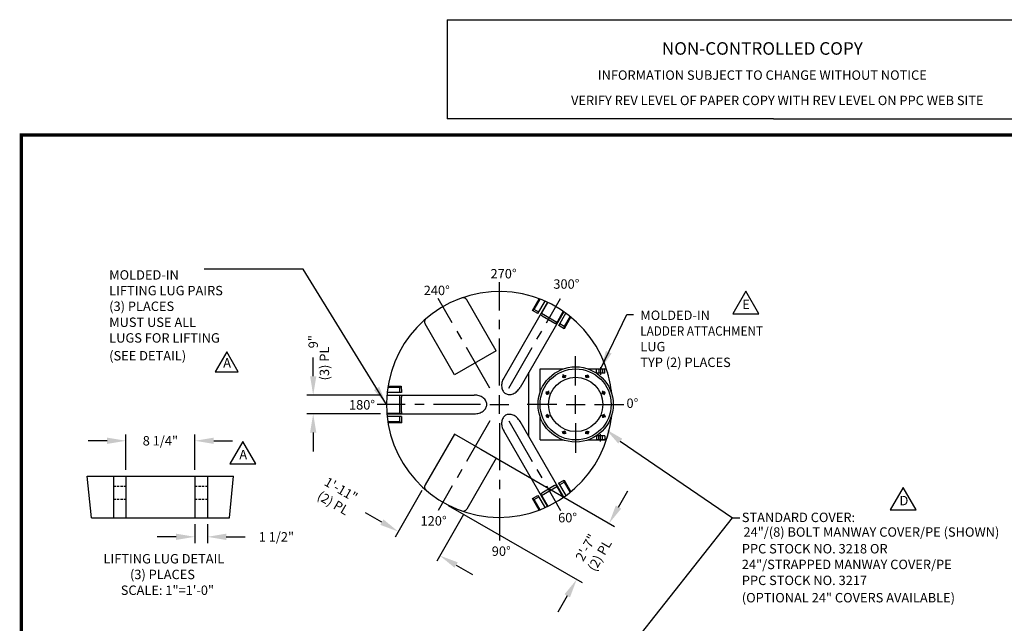
# Model space of a CAD drawing. Extents: x -1 to 739, y -168 to 535.
# Drawn here: x -1 to 470, y 246 to 535 of the extents above; entities that cross this region are included whole.
import ezdxf
from ezdxf.enums import TextEntityAlignment as Align

# ---------------------------------------------------------------- set-up
doc = ezdxf.new("R2010")
doc.units = 0
doc.header["$LTSCALE"] = 18
doc.header["$MEASUREMENT"] = 0
doc.linetypes.add('CENTER', pattern=[2, 1.25, -0.25, 0.25, -0.25])
doc.linetypes.add('HIDDEN', pattern=[0.375, 0.25, -0.125])
doc.layers.get('0').update_dxf_attribs({"linetype": 'CONTINUOUS'})
doc.layers.get('DEFPOINTS').update_dxf_attribs({"linetype": 'CONTINUOUS'})
for name, color, linetype in [('BORDER', 7, 'CONTINUOUS'), ('CENTER', 5, 'CENTER'), ('DIM', 1, 'CONTINUOUS'), ('HIDDEN', 7, 'HIDDEN'), ('LEGEND', 7, 'CONTINUOUS'), ('NCC', 7, 'CONTINUOUS')]:
    doc.layers.add(name, color=color, linetype=linetype)
doc.dimstyles.get("Standard").update_dxf_attribs({"dimtxt": 0.18, "dimasz": 0.18, "dimexe": 0.18, "dimexo": 0.0625, "dimgap": 0.09, "dimtad": 0, "dimtih": 1, "dimtoh": 1, "dimdec": 4, "dimzin": 0, "dimdsep": 46, "dimtxsty": 'Standard', "dimcen": 0.09, "dimadec": 0, "dimazin": 0, "dimtfac": 1, "dimtdec": 4, "dimtofl": 0, "dimtmove": 0, "dimatfit": 3, "dimfxl": 1, "dimtolj": 1, "dimtzin": 0, "dimarcsym": 0})

# ---------------------------------------------------------------- blocks, each defined once
blk = doc.blocks.new('BORDER')
for p, q in [((1, 1), (0, 1)), ((0, 1), (0, 0))]:
    blk.add_line(p, q)
blk = doc.blocks.new('*D4')
at = {"color": 0, "linetype": 'ByBlock', "transparency": 16777216}
for p, q in [((139.64, 364.64), (139.64, 373.64)), ((171.88, 355.64), (136.64, 355.64)), ((171.88, 346.64), (136.64, 346.64)), ((139.64, 337.64), (139.64, 328.64))]:
    blk.add_line(p, q, dxfattribs=at)
for points in [[(138.14, 364.64), (141.14, 364.64), (139.64, 355.64)], [(138.14, 337.64), (141.14, 337.64), (139.64, 346.64)]]:
    blk.add_solid(points, dxfattribs=at)
at = {"layer": 'DEFPOINTS', "color": 0, "linetype": 'ByBlock', "transparency": 16777216}
for p in [(139.64, 355.64), (174.88, 355.64), (174.88, 346.64)]:
    blk.add_point(p, dxfattribs=at)
at = {"color": 0, "linetype": 'ByBlock', "transparency": 16777216, "insert": (139.64, 381.14), "char_height": 4.5, "attachment_point": 5, "rotation": 90}
blk.add_mtext('\\A1;9"', dxfattribs=at)
blk = doc.blocks.new('*D5')
at = {"color": 0, "linetype": 'ByBlock', "transparency": 16777216}
for p, q in [((191.67, 310.01), (178.82, 287.74)), ((172.52, 294.84), (164.73, 299.34)), ((211.59, 298.51), (198.73, 276.24)), ((208.03, 274.34), (215.82, 269.84))]:
    blk.add_line(p, q, dxfattribs=at)
for points in [[(173.27, 296.14), (171.77, 293.54), (180.32, 290.34)], [(208.78, 275.64), (207.28, 273.04), (200.23, 278.84)]]:
    blk.add_solid(points, dxfattribs=at)
at = {"layer": 'DEFPOINTS', "color": 0, "linetype": 'ByBlock', "transparency": 16777216}
for p in [(193.17, 312.61), (213.09, 301.11), (180.32, 290.34)]:
    blk.add_point(p, dxfattribs=at)
at = {"color": 0, "linetype": 'ByBlock', "transparency": 16777216, "insert": (151.09, 307.22), "char_height": 4.5, "attachment_point": 5, "rotation": 330}
blk.add_mtext('\\A1;1\'-11"\\P(2) PL', dxfattribs=at)
blk = doc.blocks.new('*D6')
at = {"color": 0, "linetype": 'ByBlock', "transparency": 16777216}
for p, q in [((219.79, 329.72), (283.79, 292.77)), ((285.7, 302.06), (290.2, 309.86)), ((204.29, 302.87), (268.29, 265.92)), ((261.2, 259.63), (256.7, 251.83))]:
    blk.add_line(p, q, dxfattribs=at)
for points in [[(284.4, 302.81), (286.99, 301.31), (281.2, 294.27)], [(259.9, 260.38), (262.49, 258.88), (265.7, 267.42)]]:
    blk.add_solid(points, dxfattribs=at)
at = {"layer": 'DEFPOINTS', "color": 0, "linetype": 'ByBlock', "transparency": 16777216}
for p in [(217.2, 331.22), (201.7, 304.37), (281.2, 294.27)]:
    blk.add_point(p, dxfattribs=at)
at = {"color": 0, "linetype": 'ByBlock', "transparency": 16777216, "insert": (273.45, 280.85), "char_height": 4.5, "attachment_point": 5, "rotation": 60}
blk.add_mtext('\\A1;2\'-7"\\P(2) PL', dxfattribs=at)
blk = doc.blocks.new('A$C132B0159')
for p, q in [((0, 6.98), (3, 6.98)), ((0.5, 6.1), (0, 6.98)), ((0, 0.48), (0, 6.98)), ((0.5, 6.1), (3, 6.1)), ((0.5, 0.41), (0.5, 6.1)), ((3, 6.98), (3, 0.12)), ((4.5, 6.98), (5.25, 6.98)), ((4.5, 6.98), (4.5, 0)), ((4.5, 6.1), (13, 6.1)), ((12.25, 6.98), (5.25, 6.98)), ((12.25, 6.98), (13, 6.98)), ((13, 6.98), (13, 0)), ((14.5, 6.98), (17.5, 6.98)), ((14.5, 6.98), (14.5, 0.12)), ((14.5, 6.1), (17, 6.1)), ((17, 6.1), (17.5, 6.98)), ((17, 6.1), (17, 0.41)), ((17.5, 6.98), (17.5, 0.48))]:
    blk.add_line(p, q)
blk = doc.blocks.new('*D13')
at = {"color": 0, "linetype": 'ByBlock', "transparency": 16777216}
for p, q in [((48.74, 370.76), (48.74, 387.64)), ((81.74, 370.76), (81.74, 387.64)), ((39.74, 384.64), (30.74, 384.64)), ((90.74, 384.64), (99.74, 384.64))]:
    blk.add_line(p, q, dxfattribs=at)
for points in [[(39.74, 386.14), (39.74, 383.14), (48.74, 384.64)], [(90.74, 386.14), (90.74, 383.14), (81.74, 384.64)]]:
    blk.add_solid(points, dxfattribs=at)
at = {"layer": 'DEFPOINTS', "color": 0, "linetype": 'ByBlock', "transparency": 16777216}
for p in [(81.74, 384.64), (48.74, 367.76), (81.74, 367.76)]:
    blk.add_point(p, dxfattribs=at)
at = {"color": 0, "linetype": 'ByBlock', "transparency": 16777216, "insert": (65.24, 384.64), "char_height": 4.5, "attachment_point": 5}
blk.add_mtext('\\A1;8 1/4"', dxfattribs=at)
blk = doc.blocks.new('*D14')
at = {"color": 0, "linetype": 'ByBlock', "transparency": 16777216}
for p, q in [((81.74, 344.76), (81.74, 335.71)), ((87.74, 344.76), (87.74, 335.71)), ((72.74, 338.71), (63.74, 338.71)), ((96.74, 338.71), (105.74, 338.71))]:
    blk.add_line(p, q, dxfattribs=at)
for points in [[(72.74, 340.21), (72.74, 337.21), (81.74, 338.71)], [(96.74, 340.21), (96.74, 337.21), (87.74, 338.71)]]:
    blk.add_solid(points, dxfattribs=at)
at = {"layer": 'DEFPOINTS', "color": 0, "linetype": 'ByBlock', "transparency": 16777216}
for p in [(81.74, 347.76), (87.74, 347.76), (87.74, 338.71)]:
    blk.add_point(p, dxfattribs=at)
at = {"color": 0, "linetype": 'ByBlock', "transparency": 16777216, "insert": (120.74, 338.71), "char_height": 4.5, "attachment_point": 5}
blk.add_mtext('\\A1;1 1/2"', dxfattribs=at)
blk = doc.blocks.new('NEWNCCBLK')
at = {"layer": 'LEGEND'}
for p, q in [((-3.25, -1.1366), (0, -1.1366)), ((-3.25, -1.1366), (-3.25, -2.125)), ((0, -1.1366), (3.25, -1.1366)), ((3.25, -2.125), (3.25, -1.1366)), ((0, -2.125), (-3.25, -2.125)), ((0, -2.125), (3.25, -2.125))]:
    blk.add_line(p, q, dxfattribs=at)
for s, height, p in [('NON-CONTROLLED COPY', 0.125, (-0.1098, -1.4856)), ('INFORMATION SUBJECT TO CHANGE WITHOUT NOTICE', 0.09375, (-0.1098, -1.7353)), ('VERIFY REV LEVEL OF PAPER COPY WITH REV LEVEL ON PPC WEB SITE', 0.09375, (0.0395, -1.9878))]:
    blk.add_text(s, height=height, dxfattribs=at).set_placement(p, align=Align.CENTER)
blk = doc.blocks.new('A$C3C6201A3')
at = {"ltscale": 10}
for p, q in [((1.93, 4), (0, 4)), ((0, 0), (0, 4)), ((0, 2.84), (1.93, 2.84)), ((0, 1.09), (1.93, 1.09)), ((1.93, 0), (1.93, 4)), ((1.93, 0), (0, 0))]:
    blk.add_line(p, q, dxfattribs=at)

msp = doc.modelspace()

# ---------------------------------------------------------------- linework, layer by layer
for p, q in [((227.155, 376.806), (213.093, 401.163)), ((251.705, 399.99), (230.799, 363.78)), ((259.499, 395.49), (238.593, 359.28)), ((207.237, 365.306), (193.174, 389.663)), ((227.155, 376.806), (207.237, 365.306)), ((248.282, 368.138), (259.28, 368.138)), ((248.282, 357.295), (248.282, 368.138)), ((271.112, 368.138), (279.223, 368.138)), ((242.782, 335.741), (242.782, 366.535)), ((259.246, 365.013), (259.702, 363.911)), ((259.592, 365.157), (260.049, 364.055)), ((270.8, 365.157), (270.344, 364.055)), ((271.146, 365.013), (270.69, 363.911)), ((174.884, 355.638), (216.696, 355.638)), ((251.177, 356.742), (252.279, 356.285)), ((251.321, 357.088), (252.422, 356.632)), ((279.071, 357.088), (277.97, 356.632)), ((279.215, 356.742), (278.113, 356.285)), ((174.884, 346.638), (216.696, 346.638)), ((248.282, 334.138), (248.282, 344.981)), ((251.177, 345.534), (252.279, 345.99)), ((251.321, 345.187), (252.422, 345.644)), ((279.071, 345.187), (277.97, 345.644)), ((279.215, 345.534), (278.113, 345.99)), ((259.499, 306.785), (238.593, 342.995)), ((207.237, 336.969), (193.174, 312.612)), ((227.155, 325.469), (207.237, 336.969)), ((251.705, 302.285), (230.799, 338.495)), ((259.246, 337.262), (259.702, 338.364)), ((259.592, 337.119), (260.049, 338.221)), ((270.8, 337.119), (270.344, 338.221)), ((271.146, 337.262), (270.69, 338.364)), ((248.282, 334.138), (259.28, 334.138)), ((271.112, 334.138), (279.223, 334.138)), ((227.155, 325.469), (213.093, 301.112)), ((31.531, 316.882), (101.531, 316.882)), ((33.531, 296.882), (31.531, 316.882)), ((44.031, 316.882), (44.031, 296.882)), ((50.031, 316.882), (50.031, 296.882)), ((83.031, 316.882), (83.031, 296.882)), ((89.031, 316.882), (89.031, 296.882)), ((99.531, 296.882), (101.531, 316.882)), ((33.531, 296.882), (99.531, 296.882))]:
    msp.add_line(p, q)
msp.add_lwpolyline([(98.258, 376.306), (92.704, 366.686), (103.812, 366.686)], close=True)
for points in [[(230.799, 363.78, 0.0754446), (229.927, 361.552, 0.0857828), (229.819, 359.447, 0.10607), (230.479, 357.528, 0.1268224), (231.696, 356.334, 0.1268224)], [(231.696, 356.334, 0.1268224), (233.339, 355.877, 0.10607), (235.33, 356.265, 0.0857828), (237.099, 357.411, 0.0754446), (238.593, 359.28, 0.0754446)], [(222.696, 351.138, 0.1268224), (222.27, 352.789, 0.10607), (220.939, 354.32, 0.0857828), (219.062, 355.279, 0.0754446), (216.696, 355.638, 0.0754446)], [(216.696, 346.638, 0.0754446), (219.062, 346.997, 0.0857828), (220.939, 347.956, 0.10607), (222.27, 349.487, 0.1268224), (222.696, 351.138, 0.1268224)], [(231.696, 345.942, 0.1268224), (230.479, 344.747, 0.10607), (229.819, 342.829, 0.0857828), (229.927, 340.724, 0.0754446), (230.799, 338.495, 0.0754446)], [(238.593, 342.995, 0.0754446), (237.099, 344.865, 0.0857828), (235.33, 346.011, 0.10607), (233.339, 346.398, 0.1268224), (231.696, 345.942, 0.1268224)]]:
    msp.add_lwpolyline(points, format="xyb")
for centre, radius in [((265.196, 351.138), 18), ((265.196, 351.138), 17), ((265.196, 351.138), 13), ((259.647, 364.534), 0.625), ((270.745, 364.534), 0.625), ((251.8, 356.687), 0.625), ((278.592, 356.687), 0.625), ((251.8, 345.589), 0.625), ((278.592, 345.589), 0.625), ((259.647, 337.741), 0.625), ((270.745, 337.741), 0.625)]:
    msp.add_circle(centre, radius)
for centre, radius, start, end in [((228.696, 351.138), 54, 14.75723, 354.56072), ((211.361, 400.163), 2, 30, 109.47338), ((194.906, 390.663), 2, 130.52662, 210), ((279.223, 367.138), 1, 17.57096, 90), ((228.696, 351.138), 54, 5.43928, 17.57096), ((228.696, 351.138), 54, 342.42904, 354.56072), ((279.223, 335.138), 1, 270, 342.42904), ((194.906, 311.612), 2, 150, 229.47338), ((211.361, 302.112), 2, 250.52662, 330)]:
    msp.add_arc(centre, radius, start, end)
at = {"layer": 'BORDER', "const_width": 1.56}
msp.add_lwpolyline([(0, 480), (738, 480), (738, 0), (0, 0)], close=True, dxfattribs=at)
at = {"layer": 'CENTER'}
for p, q in [((228.696, 360.138), (228.696, 409.638)), ((224.196, 358.932), (199.446, 401.8)), ((233.196, 358.932), (257.946, 401.8)), ((265.196, 360.138), (265.196, 374.263)), ((277.149, 368.94), (277.149, 365.29)), ((259.939, 363.829), (259.292, 365.391)), ((270.453, 363.829), (271.1, 365.391)), ((228.696, 346.638), (228.696, 355.638)), ((252.505, 356.395), (250.942, 357.042)), ((265.196, 346.638), (265.196, 355.638)), ((277.887, 356.395), (279.45, 357.042)), ((219.696, 351.138), (170.196, 351.138)), ((224.196, 351.138), (233.196, 351.138)), ((256.196, 351.138), (242.071, 351.138)), ((260.696, 351.138), (269.696, 351.138)), ((274.196, 351.138), (288.321, 351.138)), ((252.505, 345.881), (250.942, 345.234)), ((277.887, 345.881), (279.45, 345.234)), ((224.196, 343.343), (199.446, 300.475)), ((228.696, 342.138), (228.696, 286.145)), ((233.196, 343.343), (257.946, 300.475)), ((265.196, 342.138), (265.196, 328.013)), ((259.939, 338.447), (259.292, 336.884)), ((270.453, 338.447), (271.1, 336.884)), ((277.149, 333.335), (277.149, 336.985))]:
    msp.add_line(p, q, dxfattribs=at)
for start, end in [(108.44114, 116.46675), (63.44114, 71.46675), (153.44114, 161.46675), (18.44114, 26.46675), (198.44114, 206.46675), (333.44114, 341.46675), (243.44114, 251.46675), (288.44114, 296.46675)]:
    msp.add_arc((265.196, 351.138), 14.5, start, end, dxfattribs=at)
at = {"layer": 'HIDDEN', "ltscale": 0.25}
for p, q in [((44.031, 312.007), (50.031, 312.007)), ((83.031, 312.007), (89.031, 312.007)), ((44.031, 305.757), (50.031, 305.757)), ((83.031, 305.757), (89.031, 305.757))]:
    msp.add_line(p, q, dxfattribs=at)
at = {"layer": 'LEGEND'}
for p, q in [((286.538, 333.597), (340.232, 296.862)), ((340.232, 296.862), (343.751, 296.862))]:
    msp.add_line(p, q, dxfattribs=at)
for points in [[(346.645, 405.274), (340.408, 394.471), (352.883, 394.471)], [(106.014, 333.489), (99.777, 322.686), (112.251, 322.686)], [(421.863, 311.491), (415.626, 300.688), (428.1, 300.688)]]:
    msp.add_lwpolyline(points, close=True, dxfattribs=at)
msp.add_solid([(285.585, 332.438), (279.585, 339.312), (287.49, 334.756)], dxfattribs=at)

# ---------------------------------------------------------------- block references
for name, p, rotation in [('A$C132B0159', (263.206, 393.43), 150.3049763084772), ('A$C132B0159', (174.814, 359.878), 270.3049763084772), ('A$C3C6201A3', (279.149, 334.257), 90), ('A$C132B0159', (248.068, 300.105), 30.30497630847722)]:
    msp.add_blockref(name, p, dxfattribs=dict(rotation=rotation))
at = {"xscale": -1, "rotation": 90}
msp.add_blockref('A$C3C6201A3', (279.149, 368.018), dxfattribs=at)
at = {"layer": 'BORDER', "xscale": 738, "yscale": 480, "zscale": 738}
msp.add_blockref('BORDER', (0, 0), dxfattribs=at)
msp.add_blockref('BORDER', (0, 0), dxfattribs=at)
at = {"layer": 'NCC', "xscale": 48, "yscale": 48, "zscale": 48}
msp.add_blockref('NEWNCCBLK', (359.785, 589.682), dxfattribs=at)

# ---------------------------------------------------------------- texts
msp.add_text('A', height=4.5).set_placement((96.58, 368.776))
at = {"layer": 'DIM'}
msp.add_text('(3) PL', height=4.5, rotation=90, dxfattribs=at).set_placement((147.249, 362.631))
at = {"layer": 'LEGEND'}
for s, p in [('MOLDED-IN', (42.043, 410.826)), ('270%%D', (224.476, 411.401)), ('300%%D', (254.529, 406.461)), ('LIFTING LUG PAIRS ', (42.043, 403.326)), ('240%%D', (192.52, 403.421)), ('(3) PLACES', (42.043, 395.826)), ('E', (344.935, 396.7)), ('MOLDED-IN', (296.137, 391.528)), ('MUST USE ALL ', (42.043, 388.196)), ('LUGS FOR LIFTING', (42.043, 380.696)), ('(SEE DETAIL)', (42.043, 372.179)), ('LUG', (296.137, 376.528)), ('TYP (2) PLACES', (296.137, 369.028)), ('180%%D', (156.76, 348.701)), ('0%%D', (289.529, 349.461)), ('A', (104.303, 324.914)), ('D', (420.152, 302.917)), ('120%%D', (190.998, 293.222)), ('60%%D', (256.812, 294.742)), ('STANDARD COVER:', (344.705, 294.879)), ('24"/(8) BOLT MANWAY COVER/PE (SHOWN)', (345.497, 287.873)), ('90%%D', (225.068, 278.726)), ('PPC STOCK NO. 3218 OR', (344.705, 279.882)), ('24"/STRAPPED MANWAY COVER/PE', (344.705, 272.382)), ('PPC STOCK NO. 3217', (344.705, 264.756)), ('(OPTIONAL 24" COVERS AVAILABLE)', (344.705, 256.468))]:
    msp.add_text(s, height=4.5, dxfattribs=at).set_placement(p)
at = {"layer": 'LEGEND', "width": 0.91267}
msp.add_text('LADDER ATTACHMENT', height=4.5, dxfattribs=at).set_placement((296.137, 384.028))
at = {"layer": 'LEGEND'}
for s, p in [('%%U LIFTING LUG DETAIL', (67.528, 275.086)), ('(3) PLACES', (67.528, 267.586)), ('SCALE: 1"=1\'-0"', (69.888, 260.036))]:
    msp.add_text(s, height=4.5, dxfattribs=at).set_placement(p, align=Align.CENTER)
at = {"layer": 'LEGEND', "char_height": 4.5}
for insert, attachment_point in [((297.316, 396.419), 1), ((360.16, 323.777), 4), ((344.732, 296.862), 4)]:
    msp.add_mtext('\\A1;', dxfattribs=dict(at, insert=insert, attachment_point=attachment_point))

# ---------------------------------------------------------------- dimensions: what is measured, and where the dimension line sits
at = {"layer": 'DIM'}
dim = msp.add_linear_dim(base=(139.64, 355.638), p1=(174.884, 346.638), p2=(174.884, 355.638), angle=90, dimstyle='Standard', override={"dimscale": 48, "dimtxt": 0.09375, "dimasz": 0.1875, "dimexe": 0.0625, "dimgap": 0.09375, "dimtih": 0, "dimtoh": 0, "dimdec": 2, "dimzin": 15, "dimlunit": 4, "dimcen": -0.09375, "dimtdec": 0, "dimatfit": 0, "dimfrac": 2, "dimtzin": 15}, dxfattribs=at)
dim.commit()
dim.dimension.update_dxf_attribs({"geometry": '*D4', "text_midpoint": (139.64, 381.138)})
dim = msp.add_linear_dim(base=(83.031, 333.761), p1=(50.031, 316.882), p2=(83.031, 316.882), text='8 1/4"', dimstyle='Standard', override={"dimscale": 48, "dimtxt": 0.09375, "dimasz": 0.1875, "dimexe": 0.0625, "dimgap": 0.09375, "dimtih": 0, "dimtoh": 0, "dimdec": 2, "dimzin": 15, "dimlunit": 4, "dimcen": -0.09375, "dimtdec": 0, "dimtix": 1, "dimatfit": 0, "dimfrac": 2, "dimtzin": 15}, dxfattribs=at)
dim.commit()
dim.dimension.update_dxf_attribs({"geometry": '*D13', "text_midpoint": (66.531, 333.761), "insert": (1.29, -50.882)})
for p1, p2, distance, override, picture, middle in [((201.696, 304.372), (217.196, 331.219), -73.9, {"dimscale": 48, "dimtxt": 0.09375, "dimasz": 0.1875, "dimexe": 0.0625, "dimgap": 0.09375, "dimtih": 0, "dimtoh": 0, "dimdec": 2, "dimzin": 15, "dimlunit": 4, "dimcen": -0.09375, "dimtdec": 0, "dimtix": 1, "dimatfit": 0, "dimfrac": 2, "dimtzin": 15}, '*D6', (273.446, 280.846)), ((213.093, 301.112), (193.174, 312.612), 25.718, {"dimscale": 48, "dimtxt": 0.09375, "dimasz": 0.1875, "dimexe": 0.0625, "dimgap": 0.09375, "dimtih": 0, "dimtoh": 0, "dimdec": 2, "dimzin": 15, "dimlunit": 4, "dimcen": -0.09375, "dimtdec": 0, "dimatfit": 0, "dimfrac": 2, "dimtzin": 15}, '*D5', (151.087, 307.215))]:
    dim = msp.add_aligned_dim(p1=p1, p2=p2, distance=distance, text='<>\\P(2) PL', dimstyle='Standard', override=override, dxfattribs=at)
    dim.commit()
    dim.dimension.update_dxf_attribs({"geometry": picture, "text_midpoint": middle})
dim = msp.add_linear_dim(base=(89.031, 287.831), p1=(83.031, 296.882), p2=(89.031, 296.882), text='1 1/2"', dimstyle='Standard', override={"dimscale": 48, "dimtxt": 0.09375, "dimasz": 0.1875, "dimexe": 0.0625, "dimgap": 0.09375, "dimtih": 0, "dimtoh": 0, "dimdec": 2, "dimzin": 15, "dimlunit": 4, "dimcen": -0.09375, "dimtdec": 0, "dimatfit": 0, "dimfrac": 2, "dimtzin": 15}, dxfattribs=at)
dim.commit()
dim.dimension.update_dxf_attribs({"geometry": '*D14', "text_midpoint": (122.031, 287.831), "dimtype": 160, "insert": (1.29, -50.882)})

# ---------------------------------------------------------------- leaders
msp.add_leader([(174.696, 351.138), (134.771, 415.804), (87.556, 415.804)], dimstyle='Standard', override={"dimscale": 48, "dimtxt": 0.09375, "dimasz": 0.1875, "dimexe": 0.0625, "dimgap": 0.09375, "dimtih": 0, "dimtoh": 0, "dimdec": 2, "dimzin": 15, "dimcen": -0.09375, "dimtdec": 0, "dimtzin": 15})
at = {"layer": 'LEGEND'}
for points, override in [([(277.149, 368.018), (289.69, 394.169), (292.816, 394.169)], {"dimscale": 48, "dimtxt": 0.09375, "dimasz": 0.1875, "dimexe": 0.0625, "dimgap": 0.09375, "dimtad": 0, "dimtih": 0, "dimtoh": 0, "dimdec": 2, "dimzin": 15, "dimlunit": 4, "dimcen": -0.09375, "dimtdec": 0, "dimtix": 1, "dimatfit": 0, "dimfrac": 2, "dimtzin": 15}), ([(265.141, 201.871), (340.232, 296.862)], {"dimscale": 48, "dimtxt": 0.09375, "dimasz": 0.1875, "dimexe": 0.0625, "dimgap": 0.09375, "dimtih": 0, "dimtoh": 0, "dimdec": 2, "dimzin": 15, "dimcen": -0.09375, "dimtdec": 0, "dimtix": 1, "dimtzin": 15})]:
    msp.add_leader(points, dimstyle='Standard', override=override, dxfattribs=at)

doc.saveas('drawing.dxf')
